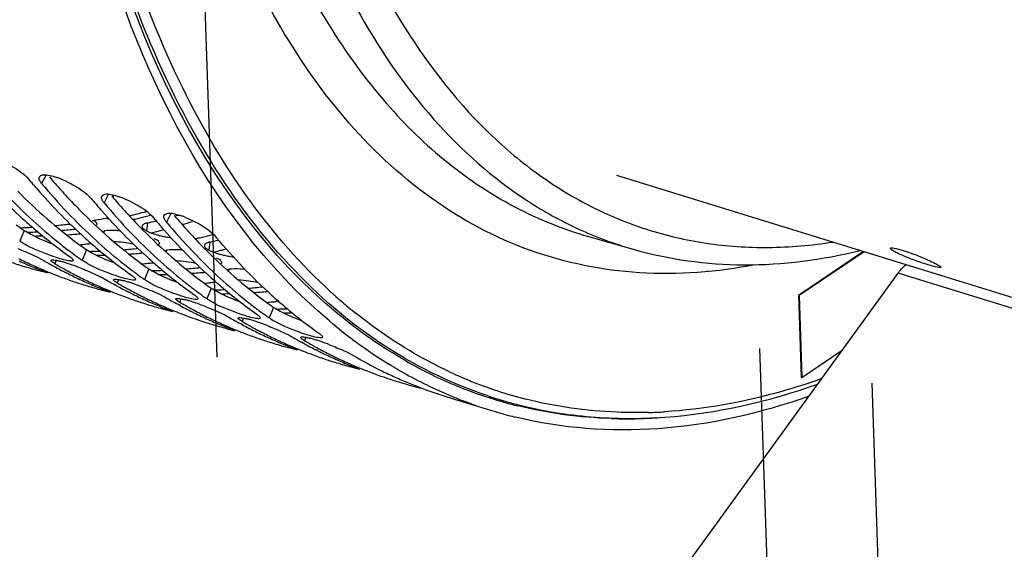
# Model space of a CAD drawing. Units: millimetres. Extents: x 0 to 594, y 0 to 420.
# Drawn here: x 296 to 312, y 51 to 59 of the extents above; entities that cross this region are included whole.
import ezdxf

# ---------------------------------------------------------------- set-up
doc = ezdxf.new("R2010")
doc.units = ezdxf.units.MM
doc.header["$LTSCALE"] = 32.67
doc.linetypes.add('CENTER', pattern=[0.6, 0.375, -0.075, 0.075, -0.075])
doc.layers.get('0').update_dxf_attribs({"linetype": 'CONTINUOUS'})
doc.layers.add('AXES', color=7, linetype='CONTINUOUS')
doc.layers.add('DEFAULT_1', color=7, linetype='CENTER')

msp = doc.modelspace()

# ---------------------------------------------------------------- linework, layer by layer
at = {"color": 9, "linetype": 'Continuous'}
for p, q in [((296.250882, 56.741868), (296.179322, 56.603733)), ((297.265056, 56.429423), (297.193497, 56.291288)), ((298.279231, 56.116978), (298.207671, 55.978843)), ((297.900295, 55.964912), (297.88228, 55.837407)), ((295.892667, 55.842068), (295.822098, 55.670497)), ((297.195662, 55.835271), (297.189976, 55.801732)), ((298.914469, 55.652467), (298.896455, 55.524962)), ((296.906841, 55.529623), (296.836273, 55.358052)), ((298.209836, 55.522826), (298.204151, 55.489287)), ((296.416494, 55.356514), (296.395525, 55.301413)), ((297.921016, 55.217178), (297.850447, 55.045607)), ((299.224011, 55.210381), (299.218326, 55.176842)), ((331.706893, 48.494971), (310.104973, 55.150047)), ((297.430669, 55.044069), (297.409699, 54.988968)), ((298.935191, 54.904734), (298.864622, 54.733162)), ((298.444843, 54.731625), (298.423874, 54.676523)), ((299.949366, 54.592289), (299.878797, 54.420717)), ((299.459018, 54.41918), (299.438049, 54.364079)), ((300.473193, 54.106735), (300.452223, 54.051634))]:
    msp.add_line(p, q, dxfattribs=at)
at = {"color": 7, "linetype": 'Continuous'}
for p, q in [((305.526116, 56.737718), (337.59357, 46.858442)), ((296.049217, 56.58027), (296.024402, 56.609378)), ((297.063392, 56.267825), (297.038576, 56.296934)), ((296.047614, 55.876928), (296.02266, 55.898317)), ((298.077566, 55.95538), (298.052751, 55.984489)), ((298.046082, 55.825077), (298.055686, 55.827426)), ((298.129525, 55.845829), (298.164681, 55.854805)), ((296.897865, 55.620443), (296.914824, 55.622343)), ((297.061789, 55.564483), (297.036835, 55.585872)), ((299.060256, 55.512632), (299.06986, 55.514981)), ((299.1437, 55.533384), (299.178856, 55.54236)), ((296.373505, 55.261994), (296.349522, 55.275131)), ((296.40206, 55.246504), (296.373505, 55.261994)), ((297.91204, 55.307998), (297.928998, 55.309898)), ((298.075964, 55.252038), (298.05101, 55.273428)), ((296.23441, 55.188715), (296.263152, 55.176753)), ((296.614018, 55.136524), (296.584211, 55.151464)), ((296.596428, 55.188591), (296.604895, 55.184015)), ((306.725489, 50.488397), (310.104973, 55.150047)), ((296.676346, 55.020652), (296.682553, 55.018528)), ((297.38768, 54.94955), (297.363697, 54.962686)), ((297.416235, 54.934059), (297.38768, 54.94955)), ((298.926215, 54.995553), (298.943173, 54.997453)), ((299.090138, 54.939593), (299.065185, 54.960983)), ((297.248585, 54.87627), (297.277326, 54.864308)), ((297.628192, 54.824079), (297.598385, 54.839019)), ((297.610603, 54.876146), (297.61907, 54.87157)), ((297.69052, 54.708207), (297.696728, 54.706083)), ((298.401854, 54.637105), (298.377871, 54.650241)), ((298.430409, 54.621614), (298.401854, 54.637105)), ((299.940389, 54.683108), (299.957348, 54.685008)), ((300.104313, 54.627148), (300.079359, 54.648538)), ((298.26276, 54.563825), (298.291501, 54.551863)), ((298.642367, 54.511634), (298.61256, 54.526574)), ((298.624778, 54.563701), (298.633244, 54.559125)), ((298.704695, 54.395762), (298.710902, 54.393638)), ((299.416029, 54.32466), (299.392046, 54.337796)), ((299.444584, 54.309169), (299.416029, 54.32466)), ((300.88047, 54.352521), (300.857839, 54.371513)), ((299.276934, 54.25138), (299.305676, 54.239418)), ((299.656542, 54.199189), (299.626735, 54.214129)), ((299.638952, 54.251256), (299.647419, 54.24668)), ((299.71887, 54.083317), (299.725077, 54.081193)), ((300.430204, 54.012215), (300.406221, 54.025352)), ((300.458759, 53.996724), (300.430204, 54.012215)), ((300.291109, 53.938935), (300.31985, 53.926973)), ((300.670716, 53.886745), (300.64091, 53.901684)), ((300.653127, 53.938811), (300.661594, 53.934235)), ((300.733044, 53.770872), (300.739252, 53.768748)), ((301.862929, 53.64859), (301.833625, 53.666415)), ((301.747219, 53.458427), (301.753426, 53.456303)), ((302.769481, 53.139859), (303.230758, 52.99775))]:
    msp.add_line(p, q, dxfattribs=at)
at = {"color": 3, "linetype": 'Continuous'}
for p, q in [((296.786082, 56.18621), (296.805769, 56.166285)), ((297.157324, 55.829886), (297.195662, 55.835271)), ((297.800256, 55.873766), (297.819944, 55.85384)), ((298.814431, 55.561321), (298.834119, 55.541396)), ((298.171499, 55.517441), (298.209836, 55.522826)), ((299.185674, 55.204996), (299.224011, 55.210381))]:
    msp.add_line(p, q, dxfattribs=at)
at = {"color": 7, "linetype": 'Continuous'}
for centre, radius, start, end in [((302.076625, 62.892326), 9.250658, 221.3747797, 227.7648301), ((296.000184, 55.462031), 1.311581, 68.0338659, 71.0231146), ((303.726977, 63.150598), 10.105306, 219.9172268, 220.3387478), ((303.588306, 63.032032), 9.922858, 220.5560742, 221.4351285), ((303.090799, 62.579881), 9.250658, 221.3747797, 227.7648301), ((297.014359, 55.149586), 1.311581, 68.0338659, 71.0231146), ((304.741151, 62.838153), 10.105306, 219.9172268, 220.3387478), ((304.602481, 62.719587), 9.922858, 220.5560742, 221.4351285), ((301.643198, 62.429195), 8.616426, 227.8286679, 229.2843896), ((304.104974, 62.267437), 9.250658, 221.3747797, 227.7648301), ((305.755326, 62.525708), 10.105306, 219.9172268, 220.3387478), ((298.028534, 54.837141), 1.311581, 68.0338659, 71.0231146), ((301.771635, 62.282781), 8.504286, 227.6269723, 231.1979762), ((301.364616, 62.09771), 8.183437, 229.4789643, 234.6801231), ((296.201798, 53.625018), 2.351307, 78.776126, 80.3873682), ((305.616656, 62.407142), 9.922858, 220.5560742, 221.4351285), ((295.576769, 65.874183), 10.348319, 286.198888, 287.1667334), ((302.657372, 62.11675), 8.616426, 227.8286679, 229.2843896), ((295.757631, 65.203309), 9.653405, 283.1630787, 283.713171), ((295.730919, 65.312681), 9.765992, 283.771312, 284.217773), ((305.119149, 61.954992), 9.250658, 221.3747797, 227.7648301), ((301.565293, 62.029229), 8.177389, 231.2114442, 232.9459237), ((295.964871, 64.024951), 8.456136, 275.6391498, 276.334535), ((295.95475, 64.115832), 8.547579, 276.4491333, 276.9265414), ((302.785809, 61.970336), 8.504286, 227.6269723, 231.1979762), ((302.378791, 61.785266), 8.183437, 229.4789643, 234.6801231), ((301.495896, 61.938111), 8.062854, 232.949326, 233.2713479), ((301.450741, 61.877308), 7.987118, 233.2701164, 234.3914819), ((303.671547, 61.804305), 8.616426, 227.8286679, 229.2843896), ((296.771806, 64.890864), 9.653405, 283.1630787, 283.713171), ((296.745093, 65.000236), 9.765992, 283.771312, 284.217773), ((297.960255, 62.039299), 7.08903, 251.1374427, 252.8764081), ((299.039016, 61.880008), 7.255329, 243.5085911, 245.3865955), ((298.807635, 61.88036), 7.186948, 245.3871738, 247.2777629), ((297.960886, 62.041526), 7.091344, 252.8768323, 254.8993978), ((299.01047, 61.817871), 7.186948, 245.3871738, 247.2777629), ((298.788505, 61.834826), 7.137559, 247.2782267, 249.1780561), ((299.950649, 61.819978), 7.470152, 239.7971234, 240.5764612), ((299.930863, 61.784942), 7.429916, 240.576634, 241.1828206), ((300.14819, 61.748277), 7.459528, 239.7966739, 240.9442339), ((299.898736, 61.72583), 7.362636, 241.6457424, 242.6211992), ((296.036174, 53.612709), 1.785767, 73.6534567, 75.4659561), ((295.872239, 53.05246), 2.369509, 72.0917323, 73.6624436), ((295.613788, 52.250357), 3.212222, 70.8801828, 72.1044425), ((295.292909, 51.328006), 4.188794, 68.8560512, 70.8655919), ((301.407641, 61.817426), 7.913338, 234.3927476, 234.7125452), ((302.579468, 61.716785), 8.177389, 231.2114442, 232.9459237), ((296.979046, 63.712507), 8.456136, 275.6391498, 276.334535), ((296.968925, 63.803387), 8.547579, 276.4491333, 276.9265414), ((303.799984, 61.657891), 8.504286, 227.6269723, 231.1979762), ((303.392965, 61.472821), 8.183437, 229.4789643, 234.6801231), ((297.964082, 62.053434), 7.103673, 254.8995384, 256.3122658), ((298.990252, 61.76957), 7.134586, 247.5277066, 249.1783217), ((298.979319, 61.740897), 7.103899, 249.1785318, 251.0838257), ((299.88031, 61.690347), 7.322654, 242.6215479, 243.2483869), ((300.123551, 61.704098), 7.408942, 240.9448696, 241.5714235), ((300.091456, 61.644233), 7.341017, 241.6443946, 243.5082198), ((299.850356, 61.630052), 7.255329, 243.5085911, 245.3865955), ((302.510071, 61.625667), 8.062854, 232.949326, 233.2713479), ((302.464916, 61.564863), 7.987118, 233.2701164, 234.3914819), ((304.685722, 61.49186), 8.616426, 227.8286679, 229.2843896), ((298.97443, 61.726854), 7.08903, 251.1374427, 252.8764081), ((300.053191, 61.567563), 7.255329, 243.5085911, 245.3865955), ((299.82181, 61.567915), 7.186948, 245.3871738, 247.2777629), ((298.975061, 61.729081), 7.091344, 252.8768323, 254.8993978), ((300.024645, 61.505426), 7.186948, 245.3871738, 247.2777629), ((299.802679, 61.522382), 7.137559, 247.2782267, 249.1780561), ((300.964824, 61.507533), 7.470152, 239.7971234, 240.5764612), ((300.945038, 61.472498), 7.429916, 240.576634, 241.1828206), ((301.162365, 61.435832), 7.459528, 239.7966739, 240.9442339), ((300.912911, 61.413385), 7.362636, 241.6457424, 242.6211992), ((297.050349, 53.300265), 1.785767, 73.6534567, 75.4659561), ((301.137725, 61.391653), 7.408942, 240.9448696, 241.5714235), ((296.886414, 52.740015), 2.369509, 72.0917323, 73.6624436), ((296.627963, 51.937912), 3.212222, 70.8801828, 72.1044425), ((296.307084, 51.015562), 4.188794, 68.8560512, 70.8655919), ((302.421816, 61.504981), 7.913338, 234.3927476, 234.7125452), ((303.593643, 61.40434), 8.177389, 231.2114442, 232.9459237), ((297.99322, 63.400062), 8.456136, 275.6391498, 276.334535), ((297.9831, 63.490943), 8.547579, 276.4491333, 276.9265414), ((304.814159, 61.345446), 8.504286, 227.6269723, 231.1979762), ((304.40714, 61.160376), 8.183437, 229.4789643, 234.6801231), ((298.978256, 61.740989), 7.103673, 254.8995384, 256.3122658), ((300.004427, 61.457126), 7.134586, 247.5277066, 249.1783217), ((299.993494, 61.428452), 7.103899, 249.1785318, 251.0838257), ((300.894485, 61.377902), 7.322654, 242.6215479, 243.2483869), ((301.10563, 61.331788), 7.341017, 241.6443946, 243.5082198), ((300.86453, 61.317607), 7.255329, 243.5085911, 245.3865955), ((301.067365, 61.255118), 7.255329, 243.5085911, 245.3865955), ((303.524245, 61.313222), 8.062854, 232.949326, 233.2713479), ((303.47909, 61.252418), 7.987118, 233.2701164, 234.3914819), ((303.435991, 61.192536), 7.913338, 234.3927476, 234.7125452), ((305.699896, 61.179415), 8.616426, 227.8286679, 229.2843896), ((299.988605, 61.414409), 7.08903, 251.1374427, 252.8764081), ((300.835985, 61.255471), 7.186948, 245.3871738, 247.2777629), ((299.989236, 61.416636), 7.091344, 252.8768323, 254.8993978), ((301.03882, 61.192982), 7.186948, 245.3871738, 247.2777629), ((300.816854, 61.209937), 7.137559, 247.2782267, 249.1780561), ((301.978999, 61.195088), 7.470152, 239.7971234, 240.5764612), ((301.959213, 61.160053), 7.429916, 240.576634, 241.1828206), ((302.176539, 61.123387), 7.459528, 239.7966739, 240.9442339), ((301.927086, 61.10094), 7.362636, 241.6457424, 242.6211992), ((298.064524, 52.98782), 1.785767, 73.6534567, 75.4659561), ((302.1519, 61.079208), 7.408942, 240.9448696, 241.5714235), ((297.900589, 52.42757), 2.369509, 72.0917323, 73.6624436), ((297.642138, 51.625467), 3.212222, 70.8801828, 72.1044425), ((297.321259, 50.703117), 4.188794, 68.8560512, 70.8655919), ((304.607817, 61.091895), 8.177389, 231.2114442, 232.9459237), ((299.007395, 63.087617), 8.456136, 275.6391498, 276.334535), ((298.997274, 63.178498), 8.547579, 276.4491333, 276.9265414), ((305.421315, 60.847931), 8.183437, 229.4789643, 234.6801231), ((299.992431, 61.428544), 7.103673, 254.8995384, 256.3122658), ((301.018601, 61.144681), 7.134586, 247.5277066, 249.1783217), ((301.007669, 61.116007), 7.103899, 249.1785318, 251.0838257), ((301.90866, 61.065457), 7.322654, 242.6215479, 243.2483869), ((302.119805, 61.019344), 7.341017, 241.6443946, 243.5082198), ((301.878705, 61.005162), 7.255329, 243.5085911, 245.3865955), ((302.08154, 60.942673), 7.255329, 243.5085911, 245.3865955), ((304.53842, 61.000777), 8.062854, 232.949326, 233.2713479), ((304.493265, 60.939973), 7.987118, 233.2701164, 234.3914819), ((304.450165, 60.880091), 7.913338, 234.3927476, 234.7125452), ((301.002779, 61.101964), 7.08903, 251.1374427, 252.8764081), ((301.850159, 60.943026), 7.186948, 245.3871738, 247.2777629), ((301.00341, 61.104192), 7.091344, 252.8768323, 254.8993978), ((302.052994, 60.880537), 7.186948, 245.3871738, 247.2777629), ((301.831029, 60.897492), 7.137559, 247.2782267, 249.1780561), ((302.993173, 60.882643), 7.470152, 239.7971234, 240.5764612), ((302.973387, 60.847608), 7.429916, 240.576634, 241.1828206), ((303.190714, 60.810943), 7.459528, 239.7966739, 240.9442339), ((302.94126, 60.788495), 7.362636, 241.6457424, 242.6211992), ((299.078698, 52.675375), 1.785767, 73.6534567, 75.4659561), ((303.166075, 60.766763), 7.408942, 240.9448696, 241.5714235), ((298.914763, 52.115125), 2.369509, 72.0917323, 73.6624436), ((298.656312, 51.313023), 3.212222, 70.8801828, 72.1044425), ((298.335433, 50.390672), 4.188794, 68.8560512, 70.8655919), ((306.266995, 60.79401), 8.396871, 230.0968344, 230.475616), ((306.164486, 60.668373), 8.234723, 230.4694588, 232.8071524), ((301.006606, 61.1161), 7.103673, 254.8995384, 256.3122658), ((302.032776, 60.832236), 7.134586, 247.5277066, 249.1783217), ((302.021843, 60.803562), 7.103899, 249.1785318, 251.0838257), ((302.922834, 60.753012), 7.322654, 242.6215479, 243.2483869), ((303.13398, 60.706899), 7.341017, 241.6443946, 243.5082198), ((302.89288, 60.692718), 7.255329, 243.5085911, 245.3865955), ((303.095715, 60.630229), 7.255329, 243.5085911, 245.3865955), ((302.016954, 60.789519), 7.08903, 251.1374427, 252.8764081), ((302.864334, 60.630581), 7.186948, 245.3871738, 247.2777629), ((302.017585, 60.791747), 7.091344, 252.8768323, 254.8993978), ((303.067169, 60.568092), 7.186948, 245.3871738, 247.2777629), ((302.845203, 60.585047), 7.137559, 247.2782267, 249.1780561), ((304.007348, 60.570198), 7.470152, 239.7971234, 240.5764612), ((303.987562, 60.535163), 7.429916, 240.576634, 241.1828206), ((304.204889, 60.498498), 7.459528, 239.7966739, 240.9442339), ((303.955435, 60.47605), 7.362636, 241.6457424, 242.6211992), ((300.092873, 52.36293), 1.785767, 73.6534567, 75.4659561), ((304.180249, 60.454318), 7.408942, 240.9448696, 241.5714235), ((299.928938, 51.80268), 2.369509, 72.0917323, 73.6624436), ((299.670487, 51.000578), 3.212222, 70.8801828, 72.1044425), ((299.349608, 50.078227), 4.188794, 68.8560512, 70.8655919), ((306.028564, 60.490062), 8.010515, 232.8106376, 234.5110532), ((305.87243, 60.268354), 7.739351, 234.4993342, 238.5433569), ((302.02078, 60.803655), 7.103673, 254.8995384, 256.3122658), ((303.046951, 60.519791), 7.134586, 247.5277066, 249.1783217), ((303.036018, 60.491117), 7.103899, 249.1785318, 251.0838257), ((303.937009, 60.440567), 7.322654, 242.6215479, 243.2483869), ((304.148155, 60.394454), 7.341017, 241.6443946, 243.5082198), ((303.907054, 60.380273), 7.255329, 243.5085911, 245.3865955), ((304.109889, 60.317784), 7.255329, 243.5085911, 245.3865955), ((304.982891, 60.189488), 7.39172, 239.7897264, 243.501466), ((303.031129, 60.477075), 7.08903, 251.1374427, 252.8764081), ((303.878509, 60.318136), 7.186948, 245.3871738, 247.2777629), ((303.03176, 60.479302), 7.091344, 252.8768323, 254.8993978), ((304.081344, 60.255647), 7.186948, 245.3871738, 247.2777629), ((303.859378, 60.272602), 7.137559, 247.2782267, 249.1780561), ((305.75045, 60.072309), 7.508461, 238.8184133, 240.1243228), ((303.034912, 60.491045), 7.103503, 254.8995259, 256.2842539), ((304.062213, 60.210113), 7.137559, 247.2782267, 249.1780561), ((304.050193, 60.178672), 7.103899, 249.1785318, 251.0838257), ((304.921229, 60.067828), 7.255329, 243.5085911, 245.3865955), ((305.654614, 59.900751), 7.311964, 240.1058626, 246.8949139), ((304.045303, 60.16463), 7.08903, 251.1374427, 252.8764081), ((304.892683, 60.005691), 7.186948, 245.3871738, 247.2777629), ((304.045934, 60.166857), 7.091344, 252.8768323, 254.8993978), ((304.864851, 59.938655), 7.114364, 247.2759816, 252.8701018), ((304.049087, 60.1786), 7.103503, 254.8995259, 256.2842539), ((305.592665, 59.763588), 7.161494, 246.9201519, 248.0592501), ((305.573583, 59.715487), 7.109747, 248.0570465, 252.8760927), ((305.56496, 59.689583), 7.082452, 252.8810599, 255.3055461), ((305.567891, 59.700888), 7.094131, 255.3058085, 256.2874831)]:
    msp.add_arc(centre, radius, start, end, dxfattribs=at)
at = {"color": 3, "linetype": 'Continuous'}
for centre, radius, start, end in [((303.608718, 62.899642), 9.571757, 220.2737575, 224.5377652), ((304.622893, 62.587197), 9.571757, 220.2737575, 224.5377652), ((297.595604, 58.146946), 2.136831, 259.9953778, 260.7318709), ((297.593994, 58.137052), 2.126807, 260.7317408, 261.2327359), ((295.619117, 65.276846), 9.48007, 282.6639797, 283.1738743), ((295.583801, 65.426647), 9.633978, 283.1753351, 284.2193068), ((305.637068, 62.274753), 9.571757, 220.2737575, 224.5377652), ((295.689109, 65.737118), 10.019492, 285.3661165, 285.7252631), ((300.454192, 62.287229), 7.89605, 233.5784641, 234.7112675), ((295.814008, 65.249054), 9.515665, 282.6648451, 283.5370117), ((295.836669, 63.651352), 7.83721, 270.7072597, 271.2564126), ((295.835226, 63.715059), 7.900933, 271.2567428, 272.0370643), ((296.040036, 63.554741), 7.803084, 270.0691481, 271.1497626), ((295.807367, 64.151069), 8.337907, 274.7342016, 276.347983), ((296.019217, 63.988072), 8.236997, 273.9329923, 275.5026535), ((298.401292, 57.006153), 1.282275, 251.4197412, 254.3344346), ((298.508361, 57.385261), 1.676211, 254.3096694, 256.6594396), ((298.578736, 57.67952), 1.978768, 256.6426896, 258.7196256), ((298.607369, 57.82044), 2.122567, 258.7057398, 261.2369303), ((296.633291, 64.964401), 9.48007, 282.6639797, 283.1738743), ((296.597975, 65.114202), 9.633978, 283.1753351, 284.2193068), ((301.468367, 61.974784), 7.89605, 233.5784641, 234.7112675), ((296.828182, 64.93661), 9.515665, 282.6648451, 283.5370117), ((296.850843, 63.338907), 7.83721, 270.7072597, 271.2564126), ((296.849401, 63.402614), 7.900933, 271.2567428, 272.0370643), ((297.054211, 63.242296), 7.803084, 270.0691481, 271.1497626), ((296.821542, 63.838625), 8.337907, 274.7342016, 276.347983), ((297.033392, 63.675627), 8.236997, 273.9329923, 275.5026535), ((299.415467, 56.693709), 1.282275, 251.4197412, 254.3344346), ((299.522536, 57.072816), 1.676211, 254.3096694, 256.6594396), ((299.592911, 57.367075), 1.978768, 256.6426896, 258.7196256), ((299.621543, 57.507995), 2.122567, 258.7057398, 261.2369303), ((302.482541, 61.662339), 7.89605, 233.5784641, 234.7112675), ((297.835717, 63.52618), 8.337907, 274.7342016, 276.347983), ((297.865018, 63.026462), 7.83721, 270.7072597, 271.2564126), ((297.863575, 63.090169), 7.900933, 271.2567428, 272.0370643), ((298.068386, 62.929851), 7.803084, 270.0691481, 271.1497626), ((298.047566, 63.363182), 8.236997, 273.9329923, 275.5026535), ((303.496716, 61.349894), 7.89605, 233.5784641, 234.7112675), ((298.849891, 63.213735), 8.337907, 274.7342016, 276.347983), ((298.879193, 62.714017), 7.83721, 270.7072597, 271.2564126), ((298.87775, 62.777724), 7.900933, 271.2567428, 272.0370643), ((299.08256, 62.617406), 7.803084, 270.0691481, 271.1497626), ((299.061741, 63.050737), 8.236997, 273.9329923, 275.5026535), ((304.510891, 61.037449), 7.89605, 233.5784641, 234.7112675), ((299.893367, 62.401572), 7.83721, 270.7072597, 271.2564126), ((299.891925, 62.465279), 7.900933, 271.2567428, 272.0370643), ((300.096735, 62.304961), 7.803084, 270.0691481, 271.1497626), ((305.690623, 60.022037), 7.250882, 240.3070589, 247.0103192), ((305.631103, 59.889437), 7.105568, 247.0345379, 248.1825688), ((305.612931, 59.84337), 7.056047, 248.1805359, 252.8764164), ((305.604407, 59.817545), 7.028857, 252.8808412, 254.3672281), ((305.604901, 59.819357), 7.030735, 254.3673283, 255.310293), ((305.607393, 59.828924), 7.040621, 255.310421, 256.1730478), ((305.675374, 60.480839), 7.697403, 268.268839, 270.5992284), ((305.673666, 60.659537), 7.87611, 270.598055, 272.4271018), ((305.66697, 60.822034), 8.038744, 272.425736, 273.705231)]:
    msp.add_arc(centre, radius, start, end, dxfattribs=at)
for points, knots in [([(300.99292, 54.489513), (298.74074, 56.350231), (296.711571, 61.20804), (296.063597, 68.030957), (296.510225, 74.263089), (297.941051, 80.663118), (300.24728, 86.836729), (303.272868, 92.351551), (305.795099, 95.549392), (307.148588, 96.912015)], [0, 0, 0, 0, 0.189809981, 0.312230698, 0.448569416, 0.592675051, 0.737321033, 0.87521485, 1, 1, 1, 1]), ([(297.079767, 55.941036), (297.08281, 55.95965), (297.053906, 55.985355), (297.030403, 55.999955), (297.021111, 56.005242)], [0, 0, 0, 0, 0.638244721, 1, 1, 1, 1]), ([(297.073442, 55.928098), (297.075074, 55.930009), (297.077851, 55.934051), (297.079391, 55.938734), (297.079767, 55.941036)], [0, 0, 0, 0, 0.518610012, 1, 1, 1, 1]), ([(297.660072, 56.020726), (297.666564, 56.021633), (297.679077, 56.023595), (297.691501, 56.026062), (297.69746, 56.027401)], [0, 0, 0, 0, 0.517690801, 1, 1, 1, 1]), ([(297.811731, 55.911194), (297.811242, 55.907877), (297.811512, 55.900651), (297.814112, 55.893965), (297.81584, 55.89068)], [0, 0, 0, 0, 0.474627519, 1, 1, 1, 1]), ([(297.81838, 55.926215), (297.816648, 55.923943), (297.813724, 55.919195), (297.81212, 55.913829), (297.811731, 55.911194)], [0, 0, 0, 0, 0.5174493, 1, 1, 1, 1]), ([(297.81584, 55.89068), (297.819693, 55.883359), (297.832761, 55.86861), (297.848367, 55.857255), (297.857603, 55.85127)], [0, 0, 0, 0, 0.429120992, 1, 1, 1, 1]), ([(297.862066, 55.953842), (297.852802, 55.950382), (297.836878, 55.943263), (297.822924, 55.932175), (297.81838, 55.926215)], [0, 0, 0, 0, 0.568879289, 1, 1, 1, 1]), ([(297.900295, 55.964912), (297.893449, 55.963374), (297.88057, 55.960127), (297.867928, 55.956031), (297.862066, 55.953842)], [0, 0, 0, 0, 0.528595767, 1, 1, 1, 1]), ([(295.92046, 55.823554), (295.915576, 55.826641), (295.906228, 55.83269), (295.897038, 55.838975), (295.892667, 55.842068)], [0, 0, 0, 0, 0.519023792, 1, 1, 1, 1]), ([(297.457989, 55.83486), (297.432501, 55.837102), (297.34527, 55.842883), (297.256977, 55.844023), (297.195662, 55.835271)], [0, 0, 0, 0, 0.292334126, 1, 1, 1, 1]), ([(297.857603, 55.85127), (297.863208, 55.847638), (297.875286, 55.840418), (297.887737, 55.833871), (297.894344, 55.830577)], [0, 0, 0, 0, 0.474965209, 1, 1, 1, 1]), ([(297.894344, 55.830577), (297.901415, 55.827053), (297.916287, 55.820064), (297.931412, 55.813644), (297.939312, 55.810438)], [0, 0, 0, 0, 0.480963003, 1, 1, 1, 1]), ([(297.939312, 55.810438), (297.94784, 55.806978), (297.965551, 55.800144), (297.983455, 55.793839), (297.992718, 55.790713)], [0, 0, 0, 0, 0.48492609, 1, 1, 1, 1]), ([(298.093942, 55.628591), (298.094888, 55.634382), (298.083137, 55.67452), (298.040655, 55.691058), (298.010784, 55.705698)], [0, 0, 0, 0, 0.149936819, 1, 1, 1, 1]), ([(298.087616, 55.615653), (298.089249, 55.617564), (298.092025, 55.621606), (298.093565, 55.626289), (298.093942, 55.628591)], [0, 0, 0, 0, 0.518610012, 1, 1, 1, 1]), ([(298.674247, 55.708282), (298.680739, 55.709188), (298.693251, 55.71115), (298.705676, 55.713617), (298.711634, 55.714956)], [0, 0, 0, 0, 0.517690801, 1, 1, 1, 1]), ([(298.825906, 55.598749), (298.825417, 55.595432), (298.825686, 55.588207), (298.828287, 55.58152), (298.830015, 55.578235)], [0, 0, 0, 0, 0.474627519, 1, 1, 1, 1]), ([(298.832555, 55.61377), (298.830823, 55.611498), (298.827899, 55.60675), (298.826295, 55.601384), (298.825906, 55.598749)], [0, 0, 0, 0, 0.5174493, 1, 1, 1, 1]), ([(298.830015, 55.578235), (298.833867, 55.570914), (298.846936, 55.556165), (298.862542, 55.54481), (298.871778, 55.538825)], [0, 0, 0, 0, 0.429120992, 1, 1, 1, 1]), ([(298.876241, 55.641397), (298.866976, 55.637937), (298.851053, 55.630818), (298.837098, 55.619731), (298.832555, 55.61377)], [0, 0, 0, 0, 0.568879289, 1, 1, 1, 1]), ([(298.914469, 55.652467), (298.907623, 55.650929), (298.894744, 55.647682), (298.882103, 55.643586), (298.876241, 55.641397)], [0, 0, 0, 0, 0.528595767, 1, 1, 1, 1]), ([(296.934635, 55.511109), (296.929751, 55.514197), (296.920403, 55.520245), (296.911212, 55.52653), (296.906841, 55.529623)], [0, 0, 0, 0, 0.519023792, 1, 1, 1, 1]), ([(298.472163, 55.522415), (298.446676, 55.524657), (298.359445, 55.530438), (298.271152, 55.531578), (298.209836, 55.522826)], [0, 0, 0, 0, 0.292334126, 1, 1, 1, 1]), ([(298.871778, 55.538825), (298.877383, 55.535193), (298.889461, 55.527973), (298.901911, 55.521426), (298.908518, 55.518133)], [0, 0, 0, 0, 0.474965209, 1, 1, 1, 1]), ([(298.908518, 55.518133), (298.915589, 55.514608), (298.930462, 55.507619), (298.945586, 55.501199), (298.953487, 55.497993)], [0, 0, 0, 0, 0.480963003, 1, 1, 1, 1]), ([(298.953487, 55.497993), (298.962015, 55.494533), (298.979726, 55.487699), (298.99763, 55.481394), (299.006892, 55.478268)], [0, 0, 0, 0, 0.48492609, 1, 1, 1, 1]), ([(299.108116, 55.316146), (299.109063, 55.321937), (299.097312, 55.362076), (299.05483, 55.378613), (299.024958, 55.393253)], [0, 0, 0, 0, 0.149936819, 1, 1, 1, 1]), ([(299.101791, 55.303208), (299.103424, 55.305119), (299.1062, 55.309161), (299.10774, 55.313844), (299.108116, 55.316146)], [0, 0, 0, 0, 0.518610012, 1, 1, 1, 1]), ([(297.948809, 55.198664), (297.943925, 55.201752), (297.934578, 55.2078), (297.925387, 55.214085), (297.921016, 55.217178)], [0, 0, 0, 0, 0.519023792, 1, 1, 1, 1]), ([(299.486338, 55.20997), (299.460851, 55.212212), (299.37362, 55.217993), (299.285326, 55.219133), (299.224011, 55.210381)], [0, 0, 0, 0, 0.292334126, 1, 1, 1, 1]), ([(298.962984, 54.886219), (298.9581, 54.889307), (298.948752, 54.895355), (298.939562, 54.90164), (298.935191, 54.904734)], [0, 0, 0, 0, 0.519023792, 1, 1, 1, 1]), ([(299.977159, 54.573774), (299.972275, 54.576862), (299.962927, 54.58291), (299.953736, 54.589196), (299.949366, 54.592289)], [0, 0, 0, 0, 0.519023792, 1, 1, 1, 1])]:
    msp.add_open_spline(points, degree=3, knots=knots, dxfattribs=at)
at = {"color": 7, "linetype": 'Continuous'}
for points, knots in [([(300.857839, 54.371513), (298.809428, 56.096661), (296.845592, 60.415005), (296.017035, 66.599109), (296.119626, 70.225412), (296.304162, 72.11372)], [0, 0, 0, 0, 0.426722959, 0.697685576, 1, 1, 1, 1]), ([(295.476618, 56.990843), (295.527588, 56.970342), (295.70697, 56.885142), (295.883759, 56.777055), (295.976487, 56.666222)], [0, 0, 0, 0, 0.275455814, 1, 1, 1, 1]), ([(296.154966, 56.6374), (296.149498, 56.646499), (296.140844, 56.663621), (296.136868, 56.682716), (296.137011, 56.69117)], [0, 0, 0, 0, 0.556639754, 1, 1, 1, 1]), ([(296.137011, 56.69117), (296.137071, 56.694788), (296.137883, 56.701862), (296.140369, 56.708556), (296.141969, 56.711598)], [0, 0, 0, 0, 0.51286284, 1, 1, 1, 1]), ([(296.141969, 56.711598), (296.147315, 56.72176), (296.216386, 56.768038), (296.301311, 56.7386), (296.364616, 56.721452)], [0, 0, 0, 0, 0.148983579, 1, 1, 1, 1]), ([(296.364616, 56.721452), (296.37482, 56.718688), (296.39562, 56.712645), (296.416208, 56.70592), (296.426693, 56.702327)], [0, 0, 0, 0, 0.488206298, 1, 1, 1, 1]), ([(296.490792, 56.678398), (296.541763, 56.657897), (296.721144, 56.572698), (296.897933, 56.46461), (296.990662, 56.353777)], [0, 0, 0, 0, 0.275455814, 1, 1, 1, 1]), ([(296.179322, 56.603733), (296.174644, 56.609324), (296.166072, 56.620232), (296.158351, 56.631767), (296.154966, 56.6374)], [0, 0, 0, 0, 0.525888684, 1, 1, 1, 1]), ([(297.169141, 56.324955), (297.163673, 56.334054), (297.155019, 56.351176), (297.151043, 56.370271), (297.151185, 56.378725)], [0, 0, 0, 0, 0.556639754, 1, 1, 1, 1]), ([(297.151185, 56.378725), (297.151246, 56.382343), (297.152058, 56.389417), (297.154544, 56.396111), (297.156144, 56.399153)], [0, 0, 0, 0, 0.51286284, 1, 1, 1, 1]), ([(297.156144, 56.399153), (297.16149, 56.409315), (297.230561, 56.455593), (297.315485, 56.426155), (297.378791, 56.409007)], [0, 0, 0, 0, 0.148983579, 1, 1, 1, 1]), ([(297.378791, 56.409007), (297.388995, 56.406243), (297.409795, 56.4002), (297.430383, 56.393475), (297.440868, 56.389882)], [0, 0, 0, 0, 0.488206298, 1, 1, 1, 1]), ([(297.504967, 56.365953), (297.555937, 56.345452), (297.735319, 56.260253), (297.912108, 56.152166), (298.004836, 56.041332)], [0, 0, 0, 0, 0.275455814, 1, 1, 1, 1]), ([(297.193497, 56.291288), (297.188819, 56.296879), (297.180247, 56.307787), (297.172526, 56.319322), (297.169141, 56.324955)], [0, 0, 0, 0, 0.525888684, 1, 1, 1, 1]), ([(298.183316, 56.01251), (298.177847, 56.021609), (298.169194, 56.038731), (298.165218, 56.057826), (298.16536, 56.06628)], [0, 0, 0, 0, 0.556639754, 1, 1, 1, 1]), ([(298.16536, 56.06628), (298.165421, 56.069898), (298.166233, 56.076972), (298.168718, 56.083666), (298.170319, 56.086708)], [0, 0, 0, 0, 0.51286284, 1, 1, 1, 1]), ([(298.170319, 56.086708), (298.175664, 56.09687), (298.244736, 56.143148), (298.32966, 56.11371), (298.392966, 56.096562)], [0, 0, 0, 0, 0.148983579, 1, 1, 1, 1]), ([(298.392966, 56.096562), (298.40317, 56.093798), (298.42397, 56.087755), (298.444558, 56.08103), (298.455042, 56.077438)], [0, 0, 0, 0, 0.488206298, 1, 1, 1, 1]), ([(298.519142, 56.053508), (298.570112, 56.033007), (298.749494, 55.947808), (298.926283, 55.839721), (299.019011, 55.728888)], [0, 0, 0, 0, 0.275455814, 1, 1, 1, 1]), ([(298.207671, 55.978843), (298.202994, 55.984434), (298.194422, 55.995342), (298.186701, 56.006877), (298.183316, 56.01251)], [0, 0, 0, 0, 0.525888684, 1, 1, 1, 1]), ([(296.422665, 55.401022), (296.366234, 55.419244), (296.16038, 55.494513), (295.953014, 55.577846), (295.822098, 55.670497)], [0, 0, 0, 0, 0.269933127, 1, 1, 1, 1]), ([(309.980226, 55.551901), (309.982392, 55.557647), (310.008489, 55.559463), (310.071789, 55.550359), (310.13819, 55.532116), (310.186438, 55.517252)], [0, 0, 0, 0, 0.086800217, 0.286288997, 1, 1, 1, 1]), ([(295.789684, 55.547244), (295.830037, 55.531669), (295.966763, 55.476184), (296.102471, 55.416416), (296.19269, 55.363902)], [0, 0, 0, 0, 0.29296262, 1, 1, 1, 1]), ([(296.633438, 55.420541), (296.647206, 55.410797), (296.667933, 55.394686), (296.687386, 55.374525), (296.690616, 55.365227)], [0, 0, 0, 0, 0.631477285, 1, 1, 1, 1]), ([(310.319617, 55.378207), (310.273346, 55.395907), (310.19125, 55.428947), (310.077998, 55.479564), (310.021074, 55.513289), (309.976403, 55.541762), (309.980226, 55.551901)], [0, 0, 0, 0, 0.386084558, 0.704278013, 0.91554755, 1, 1, 1, 1]), ([(310.186438, 55.517252), (310.207939, 55.510628), (310.300224, 55.480669), (310.391102, 55.446465), (310.460144, 55.418425)], [0, 0, 0, 0, 0.231902507, 1, 1, 1, 1]), ([(310.460144, 55.418425), (310.506074, 55.399771), (310.587131, 55.364616), (310.700733, 55.312758), (310.754888, 55.277425), (310.802243, 55.251937), (310.798548, 55.242125)], [0, 0, 0, 0, 0.387171787, 0.706455529, 0.918117527, 1, 1, 1, 1]), ([(296.395525, 55.301413), (296.38575, 55.307102), (296.36632, 55.320923), (296.328312, 55.340949), (296.334222, 55.356221)], [0, 0, 0, 0, 0.408507736, 1, 1, 1, 1]), ([(296.334222, 55.356221), (296.334883, 55.357929), (296.338501, 55.361225), (296.342928, 55.36229), (296.345548, 55.362775)], [0, 0, 0, 0, 0.407395165, 1, 1, 1, 1]), ([(296.345548, 55.362775), (296.350396, 55.363673), (296.381406, 55.364489), (296.411833, 55.358045), (296.437126, 55.352588)], [0, 0, 0, 0, 0.160054994, 1, 1, 1, 1]), ([(296.437126, 55.352588), (296.444707, 55.350952), (296.460477, 55.347349), (296.476171, 55.343435), (296.484322, 55.34133)], [0, 0, 0, 0, 0.479531918, 1, 1, 1, 1]), ([(296.690894, 55.356014), (296.685199, 55.341938), (296.614823, 55.349843), (296.574429, 55.357947), (296.539222, 55.366937)], [0, 0, 0, 0, 0.294732718, 1, 1, 1, 1]), ([(296.690616, 55.365227), (296.69084, 55.364583), (296.691216, 55.363323), (296.691453, 55.362029), (296.691525, 55.361403)], [0, 0, 0, 0, 0.519481388, 1, 1, 1, 1]), ([(296.691525, 55.361403), (296.691634, 55.360465), (296.691666, 55.358624), (296.691223, 55.356829), (296.690894, 55.356014)], [0, 0, 0, 0, 0.51782624, 1, 1, 1, 1]), ([(297.43684, 55.088578), (297.380408, 55.106799), (297.174554, 55.182068), (296.967189, 55.265401), (296.836273, 55.358052)], [0, 0, 0, 0, 0.269933127, 1, 1, 1, 1]), ([(310.104973, 55.150047), (310.114988, 55.163863), (310.15381, 55.214018), (310.199262, 55.259507), (310.236598, 55.287046)], [0, 0, 0, 0, 0.268904945, 1, 1, 1, 1]), ([(310.594629, 55.282832), (310.573123, 55.289457), (310.480692, 55.319007), (310.38923, 55.351577), (310.319617, 55.378207)], [0, 0, 0, 0, 0.231904556, 1, 1, 1, 1]), ([(310.798548, 55.242125), (310.796545, 55.236808), (310.770203, 55.23824), (310.70966, 55.248267), (310.642806, 55.267989), (310.594629, 55.282832)], [0, 0, 0, 0, 0.081132855, 0.280131293, 1, 1, 1, 1]), ([(296.803859, 55.234799), (296.844212, 55.219224), (296.980938, 55.163739), (297.116645, 55.103971), (297.206864, 55.051457)], [0, 0, 0, 0, 0.29296262, 1, 1, 1, 1]), ([(297.647612, 55.108096), (297.661381, 55.098352), (297.682108, 55.082241), (297.70156, 55.06208), (297.704791, 55.052782)], [0, 0, 0, 0, 0.631477285, 1, 1, 1, 1]), ([(297.409699, 54.988968), (297.399925, 54.994658), (297.380494, 55.008478), (297.342486, 55.028504), (297.348396, 55.043776)], [0, 0, 0, 0, 0.408507736, 1, 1, 1, 1]), ([(297.348396, 55.043776), (297.349057, 55.045484), (297.352676, 55.04878), (297.357103, 55.049845), (297.359723, 55.05033)], [0, 0, 0, 0, 0.407395165, 1, 1, 1, 1]), ([(297.359723, 55.05033), (297.364571, 55.051228), (297.39558, 55.052044), (297.426008, 55.0456), (297.4513, 55.040143)], [0, 0, 0, 0, 0.160054994, 1, 1, 1, 1]), ([(297.4513, 55.040143), (297.458882, 55.038507), (297.474651, 55.034904), (297.490346, 55.03099), (297.498497, 55.028885)], [0, 0, 0, 0, 0.479531918, 1, 1, 1, 1]), ([(297.705068, 55.043569), (297.699374, 55.029493), (297.628998, 55.037398), (297.588604, 55.045502), (297.553397, 55.054492)], [0, 0, 0, 0, 0.294732718, 1, 1, 1, 1]), ([(297.704791, 55.052782), (297.705015, 55.052138), (297.705391, 55.050879), (297.705628, 55.049585), (297.7057, 55.048958)], [0, 0, 0, 0, 0.519481388, 1, 1, 1, 1]), ([(297.7057, 55.048958), (297.705809, 55.048021), (297.705841, 55.04618), (297.705398, 55.044384), (297.705068, 55.043569)], [0, 0, 0, 0, 0.51782624, 1, 1, 1, 1]), ([(297.818034, 54.922354), (297.858386, 54.906779), (297.995112, 54.851294), (298.13082, 54.791526), (298.221039, 54.739012)], [0, 0, 0, 0, 0.29296262, 1, 1, 1, 1]), ([(298.451014, 54.776133), (298.394583, 54.794354), (298.188729, 54.869623), (297.981363, 54.952956), (297.850447, 55.045607)], [0, 0, 0, 0, 0.269933127, 1, 1, 1, 1]), ([(298.661787, 54.795651), (298.675555, 54.785907), (298.696283, 54.769796), (298.715735, 54.749635), (298.718966, 54.740337)], [0, 0, 0, 0, 0.631477285, 1, 1, 1, 1]), ([(298.423874, 54.676523), (298.4141, 54.682213), (298.394669, 54.696033), (298.356661, 54.71606), (298.362571, 54.731331)], [0, 0, 0, 0, 0.408507736, 1, 1, 1, 1]), ([(298.362571, 54.731331), (298.363232, 54.73304), (298.366851, 54.736335), (298.371277, 54.7374), (298.373898, 54.737885)], [0, 0, 0, 0, 0.407395165, 1, 1, 1, 1]), ([(298.373898, 54.737885), (298.378746, 54.738783), (298.409755, 54.739599), (298.440182, 54.733155), (298.465475, 54.727698)], [0, 0, 0, 0, 0.160054994, 1, 1, 1, 1]), ([(298.465475, 54.727698), (298.473057, 54.726063), (298.488826, 54.722459), (298.504521, 54.718545), (298.512671, 54.71644)], [0, 0, 0, 0, 0.479531918, 1, 1, 1, 1]), ([(298.719243, 54.731125), (298.713549, 54.717048), (298.643172, 54.724954), (298.602778, 54.733057), (298.567572, 54.742047)], [0, 0, 0, 0, 0.294732718, 1, 1, 1, 1]), ([(298.718966, 54.740337), (298.719189, 54.739693), (298.719565, 54.738434), (298.719802, 54.73714), (298.719875, 54.736513)], [0, 0, 0, 0, 0.519481388, 1, 1, 1, 1]), ([(298.719875, 54.736513), (298.719984, 54.735576), (298.720016, 54.733735), (298.719573, 54.731939), (298.719243, 54.731125)], [0, 0, 0, 0, 0.51782624, 1, 1, 1, 1]), ([(298.832208, 54.609909), (298.872561, 54.594334), (299.009287, 54.538849), (299.144995, 54.479081), (299.235214, 54.426567)], [0, 0, 0, 0, 0.29296262, 1, 1, 1, 1]), ([(299.465189, 54.463688), (299.408758, 54.481909), (299.202904, 54.557178), (298.995538, 54.640512), (298.864622, 54.733162)], [0, 0, 0, 0, 0.269933127, 1, 1, 1, 1]), ([(299.675962, 54.483206), (299.68973, 54.473462), (299.710458, 54.457352), (299.72991, 54.43719), (299.73314, 54.427892)], [0, 0, 0, 0, 0.631477285, 1, 1, 1, 1]), ([(299.438049, 54.364079), (299.428274, 54.369768), (299.408844, 54.383588), (299.370836, 54.403615), (299.376746, 54.418886)], [0, 0, 0, 0, 0.408507736, 1, 1, 1, 1]), ([(299.376746, 54.418886), (299.377407, 54.420595), (299.381025, 54.42389), (299.385452, 54.424955), (299.388072, 54.425441)], [0, 0, 0, 0, 0.407395165, 1, 1, 1, 1]), ([(299.388072, 54.425441), (299.39292, 54.426338), (299.42393, 54.427154), (299.454357, 54.420711), (299.47965, 54.415253)], [0, 0, 0, 0, 0.160054994, 1, 1, 1, 1]), ([(299.47965, 54.415253), (299.487231, 54.413618), (299.503001, 54.410014), (299.518695, 54.4061), (299.526846, 54.403995)], [0, 0, 0, 0, 0.479531918, 1, 1, 1, 1]), ([(299.733418, 54.41868), (299.727723, 54.404603), (299.657347, 54.412509), (299.616953, 54.420613), (299.581747, 54.429602)], [0, 0, 0, 0, 0.294732719, 1, 1, 1, 1]), ([(299.73314, 54.427892), (299.733364, 54.427248), (299.73374, 54.425989), (299.733977, 54.424695), (299.73405, 54.424069)], [0, 0, 0, 0, 0.519481388, 1, 1, 1, 1]), ([(299.73405, 54.424069), (299.734158, 54.423131), (299.73419, 54.42129), (299.733747, 54.419495), (299.733418, 54.41868)], [0, 0, 0, 0, 0.51782624, 1, 1, 1, 1]), ([(299.846383, 54.297464), (299.886736, 54.28189), (300.023462, 54.226404), (300.15917, 54.166636), (300.249388, 54.114123)], [0, 0, 0, 0, 0.29296262, 1, 1, 1, 1]), ([(300.479364, 54.151243), (300.422932, 54.169464), (300.217079, 54.244734), (300.009713, 54.328067), (299.878797, 54.420717)], [0, 0, 0, 0, 0.269933127, 1, 1, 1, 1]), ([(300.747592, 54.106235), (300.741898, 54.092158), (300.671522, 54.100064), (300.631128, 54.108168), (300.595921, 54.117157)], [0, 0, 0, 0, 0.294732718, 1, 1, 1, 1]), ([(300.690136, 54.170761), (300.703905, 54.161017), (300.724632, 54.144907), (300.744084, 54.124746), (300.747315, 54.115447)], [0, 0, 0, 0, 0.631477285, 1, 1, 1, 1]), ([(300.747315, 54.115447), (300.747868, 54.113854), (300.7486, 54.110765), (300.748132, 54.107567), (300.747592, 54.106235)], [0, 0, 0, 0, 0.539770899, 1, 1, 1, 1]), ([(300.452223, 54.051634), (300.442449, 54.057323), (300.423019, 54.071143), (300.38501, 54.09117), (300.39092, 54.106441)], [0, 0, 0, 0, 0.408507736, 1, 1, 1, 1]), ([(300.39092, 54.106441), (300.391582, 54.10815), (300.3952, 54.111445), (300.399627, 54.112511), (300.402247, 54.112996)], [0, 0, 0, 0, 0.407395165, 1, 1, 1, 1]), ([(300.402247, 54.112996), (300.407095, 54.113893), (300.438104, 54.114709), (300.468532, 54.108266), (300.493824, 54.102809)], [0, 0, 0, 0, 0.160054994, 1, 1, 1, 1]), ([(300.493824, 54.102809), (300.501406, 54.101173), (300.517175, 54.097569), (300.53287, 54.093656), (300.541021, 54.09155)], [0, 0, 0, 0, 0.479531918, 1, 1, 1, 1]), ([(300.860558, 53.985019), (300.90091, 53.969445), (301.037636, 53.913959), (301.173344, 53.854192), (301.263563, 53.801678)], [0, 0, 0, 0, 0.29296262, 1, 1, 1, 1]), ([(308.658316, 53.148334), (307.868808, 52.8707), (306.277109, 52.505552), (304.639017, 52.62527), (303.886224, 52.808958)], [0, 0, 0, 0, 0.519240237, 1, 1, 1, 1])]:
    msp.add_open_spline(points, degree=3, knots=knots, dxfattribs=at)
for points in [[(295.165147, 56.916178), (295.436119, 56.592301), (295.728082, 56.284558), (296.040132, 56.000047)], [(296.179322, 56.603733), (296.450293, 56.279857), (296.742257, 55.972113), (297.054306, 55.687602)], [(297.193497, 56.291288), (297.464468, 55.967412), (297.756432, 55.659668), (298.068481, 55.375157)], [(298.207671, 55.978843), (298.478643, 55.654967), (298.770606, 55.347223), (299.082656, 55.062712)], [(299.91526, 54.793432), (299.595195, 55.083329), (299.296113, 55.397683), (299.019011, 55.728888)], [(297.673639, 55.61891), (297.56783, 55.63992), (297.460297, 55.654198), (297.352541, 55.659274)], [(296.539222, 55.366937), (296.500001, 55.376951), (296.461186, 55.388584), (296.422665, 55.401022)], [(298.687813, 55.306465), (298.582004, 55.327475), (298.474471, 55.341753), (298.366716, 55.346829)], [(297.553397, 55.054492), (297.514176, 55.064506), (297.475361, 55.076139), (297.43684, 55.088578)], [(299.701988, 54.99402), (299.596179, 55.01503), (299.488646, 55.029308), (299.380891, 55.034384)], [(298.567572, 54.742047), (298.52835, 54.752061), (298.489536, 54.763695), (298.451014, 54.776133)], [(299.581747, 54.429602), (299.542525, 54.439617), (299.50371, 54.45125), (299.465189, 54.463688)], [(300.595921, 54.117157), (300.5567, 54.127172), (300.517885, 54.138805), (300.479364, 54.151243)]]:
    msp.add_open_spline(points, degree=3, dxfattribs=at)
at = {"color": 3, "linetype": 'Continuous'}
for points in [[(295.791595, 56.47873), (296.098721, 56.168853), (296.429236, 55.880091), (296.780313, 55.621064)], [(296.805769, 56.166285), (297.112896, 55.856408), (297.44341, 55.567646), (297.794488, 55.308619)], [(296.02861, 55.762886), (295.991808, 55.781706), (295.955398, 55.801465), (295.92046, 55.823554)], [(296.370836, 55.615516), (296.254255, 55.658354), (296.139192, 55.706337), (296.02861, 55.762886)], [(297.819944, 55.85384), (298.12707, 55.543963), (298.457585, 55.255202), (298.808662, 54.996174)], [(297.042784, 55.450442), (297.005983, 55.469261), (296.969572, 55.48902), (296.934635, 55.511109)], [(297.385011, 55.303071), (297.268429, 55.345909), (297.153367, 55.393892), (297.042784, 55.450442)], [(298.834119, 55.541396), (299.141245, 55.231518), (299.47176, 54.942757), (299.822837, 54.683729)], [(298.056959, 55.137997), (298.020157, 55.156816), (297.983747, 55.176576), (297.948809, 55.198664)], [(298.399185, 54.990626), (298.282604, 55.033465), (298.167541, 55.081447), (298.056959, 55.137997)], [(299.071134, 54.825552), (299.034332, 54.844372), (298.997922, 54.864131), (298.962984, 54.886219)], [(299.41336, 54.678181), (299.296779, 54.72102), (299.181716, 54.769002), (299.071134, 54.825552)], [(300.085308, 54.513107), (300.048507, 54.531927), (300.012096, 54.551686), (299.977159, 54.573774)], [(300.427535, 54.365736), (300.310953, 54.408575), (300.195891, 54.456557), (300.085308, 54.513107)], [(302.098887, 53.72325), (301.70921, 53.945284), (301.338675, 54.203855), (300.99292, 54.489513)], [(305.442836, 52.786949), (304.932433, 52.802418), (304.420593, 52.870288), (303.924753, 52.992326)]]:
    msp.add_open_spline(points, degree=3, dxfattribs=at)
at = {"layer": 'AXES', "color": 2, "linetype": 'CENTER'}
msp.add_line((299.032103, 53.785902), (298.584951, 66.97568), dxfattribs=at)
at = {"layer": 'AXES', "color": 7, "linetype": 'Continuous'}
for p, q in [((297.34156, 56.417575), (297.342857, 56.374028)), ((305.068449, 55.745317), (305.79525, 55.537665)), ((309.545067, 55.499567), (308.485224, 54.786376)), ((309.555209, 55.496443), (308.495366, 54.783252)), ((308.485224, 54.786376), (308.495366, 54.783252)), ((308.485224, 54.786376), (308.530227, 53.458908)), ((308.495366, 54.783252), (308.540369, 53.455783)), ((308.540369, 53.455783), (309.197074, 53.897695)), ((308.530227, 53.458908), (308.540369, 53.455783)), ((303.540488, 53.117933), (303.715817, 53.06784)), ((303.92562, 53.011344), (303.955226, 53.003921))]:
    msp.add_line(p, q, dxfattribs=at)
at = {"layer": 'AXES', "color": 9, "linetype": 'Continuous'}
msp.add_line((303.110237, 53.414344), (303.09561, 53.420381), dxfattribs=at)
at = {"layer": 'AXES', "color": 7, "linetype": 'Continuous'}
for centre, radius, start, end in [((295.486029, 64.935492), 9.061114, 280.0401587, 281.0615869), ((295.614788, 63.845987), 7.963108, 271.5643683, 272.9730193), ((295.577717, 64.326605), 8.445244, 275.5761045, 277.2320586), ((295.505865, 64.824686), 8.948547, 279.6645005, 280.0387889), ((305.67381, 59.92121), 7.127581, 254.0554775, 255.802141)]:
    msp.add_arc(centre, radius, start, end, dxfattribs=at)
at = {"layer": 'AXES', "color": 9, "linetype": 'Continuous'}
for centre, radius, start, end in [((306.538347, 61.054551), 8.400895, 228.4266024, 230.2237962), ((306.419403, 60.912246), 8.215428, 230.2263697, 231.3907451), ((305.812767, 59.981671), 7.101658, 245.6237389, 246.376523), ((305.802076, 59.957172), 7.074927, 246.376342, 247.5086912), ((305.78742, 59.921497), 7.036359, 247.6366784, 249.6598604), ((305.779278, 59.899877), 7.013257, 249.660837, 250.2262664), ((305.775229, 59.888547), 7.001226, 250.2260844, 251.7194591), ((305.772873, 59.881572), 6.993863, 251.7198597, 253.7205443), ((305.775373, 59.890375), 7.003015, 253.7210977, 255.7506959), ((305.646542, 59.825654), 7.028211, 251.690406, 252.57255), ((305.646829, 59.826621), 7.029219, 252.5726799, 254.0551381), ((305.836704, 60.820982), 7.938413, 271.5196598, 273.3865339)]:
    msp.add_arc(centre, radius, start, end, dxfattribs=at)
at = {"layer": 'AXES', "color": 7, "linetype": 'Continuous'}
msp.add_ellipse((301.318239, 80.138859), major_axis=(7.824796, 23.944029), ratio=0.52022052, start_param=-2.835989315, end_param=-2.81621196, dxfattribs=at)
for points, knots in [([(304.093021, 105.50791), (303.677193, 105.617518), (302.811113, 105.761866), (301.469357, 105.744016), (300.08884, 105.495932), (298.153524, 104.842903), (295.705635, 103.425118), (292.932644, 100.984462), (290.313254, 97.838857), (287.93907, 94.100157), (285.893811, 89.90192), (284.252078, 85.396505), (283.073798, 80.748312), (282.401951, 76.126964), (282.260603, 71.700386), (282.655712, 67.626095), (283.574498, 64.048102), (284.800158, 61.498595), (286.032469, 59.869706), (287.034044, 58.887765), (288.133139, 58.117951), (288.930302, 57.749902), (289.33572, 57.606505)], [0, 0, 0, 0, 0.021152023, 0.042907492, 0.065696221, 0.089857448, 0.143068365, 0.203476937, 0.270742292, 0.343735724, 0.420809995, 0.500000464, 0.579190906, 0.656265097, 0.729258412, 0.796523606, 0.856931999, 0.910142748, 0.934303898, 0.957092564, 0.978847994, 1, 1, 1, 1]), ([(305.79525, 55.537665), (306.377991, 55.371172), (307.626172, 55.200545), (308.870907, 55.365104), (309.488185, 55.516383)], [0, 0, 0, 0, 0.488125237, 1, 1, 1, 1]), ([(303.955226, 53.003921), (304.33404, 52.9098), (305.117955, 52.782471), (306.761768, 52.778918), (307.998695, 53.063022), (308.798497, 53.347164)], [0, 0, 0, 0, 0.238193878, 0.482048003, 1, 1, 1, 1])]:
    msp.add_open_spline(points, degree=3, knots=knots, dxfattribs=at)
at = {"layer": 'AXES', "color": 9, "linetype": 'Continuous'}
for points, knots in [([(303.43862, 53.153262), (302.817749, 53.35871), (301.595997, 53.965905), (300.013103, 55.372062), (298.683685, 57.236984), (297.626942, 59.514179), (296.856917, 62.156509), (296.386205, 65.110735), (296.223173, 68.316764), (296.370854, 71.708379), (296.826113, 75.214794), (297.579428, 78.76236), (298.614966, 82.276313), (299.910896, 85.682532), (301.439827, 88.909172), (303.1697, 91.888542), (305.063853, 94.557803), (306.46233, 96.15311), (307.182646, 96.878762)], [0, 0, 0, 0, 0.039988787, 0.082202052, 0.128236674, 0.179051094, 0.235009548, 0.296003093, 0.361566927, 0.43097425, 0.503309417, 0.577527504, 0.652505872, 0.727091546, 0.800147148, 0.870597553, 0.9374798, 1, 1, 1, 1]), ([(300.96369, 54.769789), (300.475711, 55.20257), (299.558523, 56.226637), (298.450038, 58.070307), (297.569499, 60.244455), (296.929625, 62.711038), (296.539311, 65.428557), (296.40475, 68.350396), (296.527956, 71.426187), (297.038772, 75.704917), (298.29227, 81.06427), (300.270683, 86.200559), (302.255287, 90.025903), (303.883832, 92.638836), (305.638654, 94.979323), (306.91764, 96.380176), (307.573139, 97.019794)], [0, 0, 0, 0, 0.042391528, 0.088598835, 0.139187222, 0.194316242, 0.253824042, 0.31730267, 0.384158361, 0.453659721, 0.597128412, 0.740604392, 0.810114627, 0.876982296, 0.940475586, 1, 1, 1, 1]), ([(311.541618, 96.42528), (310.810398, 95.933226), (309.366412, 94.761869), (307.383921, 92.638279), (305.524362, 90.114005), (303.834614, 87.252642), (302.356794, 84.125896), (301.128459, 80.812942), (300.180807, 77.397868), (299.537897, 73.967435), (299.215965, 70.608599), (299.223087, 67.406025), (299.55937, 64.439553), (300.217478, 61.781889), (301.185427, 59.496841), (302.446537, 57.640781), (303.752392, 56.478621), (304.89568, 55.845335), (305.492716, 55.624101), (305.79525, 55.537665)], [0, 0, 0, 0, 0.056220532, 0.118038312, 0.184875842, 0.25581216, 0.329687917, 0.405190175, 0.480926088, 0.555491598, 0.627539479, 0.695850797, 0.759415173, 0.817527925, 0.869915581, 0.916899049, 0.959573592, 0.979929698, 1, 1, 1, 1]), ([(301.097636, 57.680103), (300.270768, 58.650111), (299.291212, 60.451232), (298.459319, 63.115446), (298.019111, 65.439751), (297.799809, 67.957485), (297.805579, 71.591193), (298.390548, 76.328511), (299.897555, 81.953268), (301.780465, 86.441492), (303.621535, 89.744927), (305.110728, 91.979082), (306.700302, 93.963597), (307.851159, 95.140666), (308.438674, 95.674258)], [0, 0, 0, 0, 0.092303524, 0.145029904, 0.202086183, 0.263175367, 0.327806426, 0.464942555, 0.607417241, 0.748322638, 0.816108254, 0.88105899, 0.94252546, 1, 1, 1, 1]), ([(311.184588, 95.525192), (310.414768, 94.944307), (308.906524, 93.578715), (306.867562, 91.145032), (304.992881, 88.291192), (303.337152, 85.100009), (301.948102, 81.663719), (300.866395, 78.082568), (300.123594, 74.461113), (299.741262, 70.904933), (299.730476, 67.51701), (300.091683, 64.39433), (300.816899, 61.623956), (301.889582, 59.282737), (303.092143, 57.705911), (304.198609, 56.76311), (305.073113, 56.222076), (306.005164, 55.835656), (306.98674, 55.607569), (308.00876, 55.539553), (308.696946, 55.599543), (309.042469, 55.65382)], [0, 0, 0, 0, 0.059925198, 0.125824353, 0.196819901, 0.271664042, 0.348866734, 0.426801665, 0.50380183, 0.578252302, 0.648686615, 0.713894696, 0.77305451, 0.825905087, 0.872973562, 0.89483779, 0.915931188, 0.936607946, 0.957256243, 0.97826667, 1, 1, 1, 1]), ([(301.447887, 83.784312), (300.846794, 82.294629), (299.82268, 79.256195), (298.829628, 74.629202), (298.413588, 70.111556), (298.566709, 66.51554), (299.015105, 63.877868), (299.62533, 61.597986), (300.520337, 59.558494), (301.737433, 57.900091), (302.738728, 56.92455), (303.84961, 56.187649), (304.65836, 55.862483), (305.068448, 55.745317)], [0, 0, 0, 0, 0.15584243, 0.310263739, 0.458117176, 0.594869232, 0.658030095, 0.717300082, 0.823718873, 0.8714532, 0.916138944, 0.958623598, 1, 1, 1, 1]), ([(307.783285, 55.286063), (307.165122, 55.164799), (305.921178, 55.066291), (304.094214, 55.435362), (302.436657, 56.318666), (301.516075, 57.189226), (301.097636, 57.680103)], [0, 0, 0, 0, 0.253601231, 0.495866023, 0.740329692, 1, 1, 1, 1]), ([(302.881721, 53.513092), (302.741933, 53.576433), (302.182788, 53.851847), (301.659886, 54.199531), (301.292929, 54.492549)], [0, 0, 0, 0, 0.246313938, 1, 1, 1, 1]), ([(308.862455, 53.435266), (308.648373, 53.359108), (307.817627, 53.092257), (306.949878, 52.934513), (306.30564, 52.896432)], [0, 0, 0, 0, 0.2604032, 1, 1, 1, 1]), ([(306.04723, 52.885361), (305.876857, 52.880853), (305.206423, 52.884823), (304.536147, 52.979771), (304.051641, 53.102816)], [0, 0, 0, 0, 0.254256345, 1, 1, 1, 1])]:
    msp.add_open_spline(points, degree=3, knots=knots, dxfattribs=at)
at = {"layer": 'DEFAULT_1', "color": 2, "linetype": 'CENTER'}
for p, q in [((308.216306, 43.37806), (307.858736, 53.92543)), ((310.041821, 42.815659), (309.68425, 53.363029))]:
    msp.add_line(p, q, dxfattribs=at)

doc.saveas('drawing.dxf')
